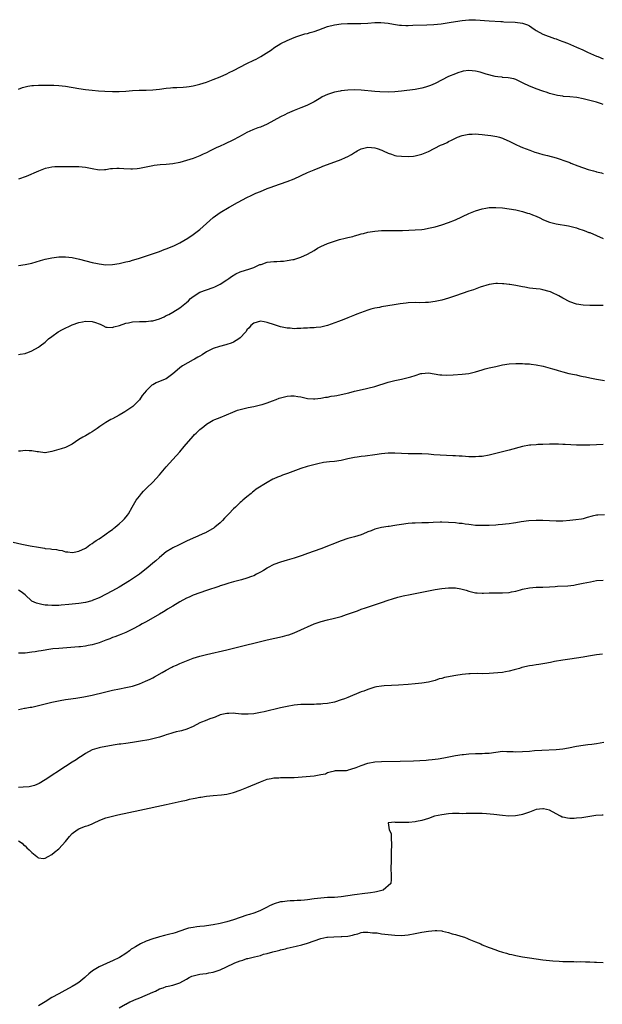
# Model space of a CAD drawing. Units: inches. Extents: x 2577000 to 2580000, y 1500000 to 1503000.
# Drawn here: x 2579653 to 2579827, y 1502505 to 1502798 of the extents above; entities that cross this region are included whole.
import ezdxf

# ---------------------------------------------------------------- set-up
doc = ezdxf.new("R2010")
doc.units = ezdxf.units.IN
doc.header["$MEASUREMENT"] = 0
doc.layers.add('LD25771500_10ft', color=112, linetype='Continuous')

msp = doc.modelspace()

# ---------------------------------------------------------------- linework, layer by layer
at = {"layer": 'LD25771500_10ft'}
for points, elevation in [([(2579653, 1502777.36), (2579654.21, 1502777.79), (2579655.81, 1502778.19), (2579657, 1502778.41), (2579657.54, 1502778.46), (2579659, 1502778.52), (2579659.48, 1502778.52), (2579661, 1502778.48), (2579661.5, 1502778.5), (2579663, 1502778.48), (2579663.52, 1502778.48), (2579665, 1502778.46), (2579667, 1502778.26), (2579671, 1502777.49), (2579673, 1502777.22), (2579674.99, 1502777.01), (2579676.84, 1502776.84), (2579678.7, 1502776.7), (2579681, 1502776.59), (2579682.6, 1502776.6), (2579683, 1502776.59), (2579685, 1502776.74), (2579687, 1502776.94), (2579688.96, 1502777.04), (2579691, 1502777.06), (2579693, 1502777.15), (2579695, 1502777.37), (2579697, 1502777.64), (2579698.24, 1502777.76), (2579699, 1502777.83), (2579700.13, 1502777.87), (2579702.03, 1502777.97), (2579703, 1502778.05), (2579703.83, 1502778.17), (2579705, 1502778.36), (2579707, 1502778.84), (2579709, 1502779.45), (2579711, 1502780.16), (2579713, 1502780.96), (2579715, 1502781.88), (2579715.74, 1502782.26), (2579717, 1502782.84), (2579721, 1502784.94), (2579723, 1502785.95), (2579723.72, 1502786.28), (2579725.14, 1502787), (2579728.27, 1502789), (2579729, 1502789.58), (2579731.09, 1502790.91), (2579733, 1502791.85), (2579734.4, 1502792.4), (2579735, 1502792.68), (2579735.83, 1502793), (2579736.71, 1502793.29), (2579737, 1502793.35), (2579738.25, 1502793.75), (2579739, 1502793.92), (2579739.81, 1502794.19), (2579741, 1502794.52), (2579742.42, 1502795), (2579745, 1502795.94), (2579747, 1502796.5), (2579749, 1502796.8), (2579750.91, 1502796.91), (2579754.84, 1502796.84), (2579756.99, 1502796.99), (2579759, 1502797.15), (2579760.85, 1502797.15), (2579763, 1502796.93), (2579764.64, 1502796.64), (2579766.4, 1502796.4), (2579767, 1502796.34), (2579768.3, 1502796.3), (2579769, 1502796.3), (2579770.33, 1502796.33), (2579774.48, 1502796.48), (2579776.6, 1502796.6), (2579778.8, 1502796.8), (2579781.12, 1502797.12), (2579784.32, 1502797.68), (2579785, 1502797.79), (2579787, 1502798), (2579788.02, 1502797.98), (2579789, 1502797.98), (2579793, 1502797.64), (2579796.5, 1502797.5), (2579797, 1502797.46), (2579797.41, 1502797.41), (2579800.75, 1502797.25), (2579803, 1502796.97), (2579804.43, 1502796.43), (2579805, 1502796.15), (2579805.72, 1502795.72), (2579806.76, 1502795), (2579807, 1502794.82), (2579809, 1502793.69), (2579812.45, 1502792.45), (2579813, 1502792.28), (2579813.92, 1502791.92), (2579815, 1502791.55), (2579816.36, 1502791), (2579819, 1502789.8), (2579820.89, 1502789), (2579822.34, 1502788.34), (2579825, 1502787.16), (2579825.4, 1502787), (2579827, 1502786.38)], 8320), ([(2579827, 1502772.76), (2579826.44, 1502773), (2579825, 1502773.46), (2579822.2, 1502774.2), (2579821, 1502774.48), (2579819.16, 1502774.84), (2579817, 1502775.07), (2579815.17, 1502775.17), (2579815, 1502775.21), (2579813.41, 1502775.41), (2579811.8, 1502775.8), (2579811, 1502776.07), (2579810.29, 1502776.29), (2579809, 1502776.76), (2579807, 1502777.42), (2579806.29, 1502777.71), (2579805, 1502778.18), (2579803.12, 1502779.12), (2579801.82, 1502779.82), (2579801, 1502780.21), (2579800.41, 1502780.41), (2579798.74, 1502780.74), (2579797, 1502780.85), (2579796.87, 1502780.87), (2579795.66, 1502781), (2579794.88, 1502781.12), (2579792.2, 1502781.8), (2579791, 1502782.18), (2579790.36, 1502782.36), (2579789, 1502782.69), (2579787, 1502782.9), (2579785.31, 1502782.69), (2579785, 1502782.62), (2579783.77, 1502782.23), (2579783, 1502781.94), (2579781, 1502781.09), (2579777, 1502779.06), (2579775.58, 1502778.42), (2579774.07, 1502777.93), (2579773, 1502777.66), (2579771, 1502777.28), (2579767, 1502776.72), (2579765, 1502776.53), (2579763, 1502776.46), (2579760.52, 1502776.53), (2579759, 1502776.63), (2579755, 1502777.08), (2579752.85, 1502777.15), (2579750.96, 1502777.04), (2579749, 1502776.8), (2579748.73, 1502776.73), (2579747, 1502776.39), (2579745, 1502775.74), (2579743.4, 1502775), (2579743, 1502774.8), (2579741, 1502773.61), (2579740.63, 1502773.37), (2579739, 1502772.58), (2579738.31, 1502772.31), (2579737, 1502771.73), (2579735, 1502770.94), (2579733, 1502770.08), (2579732.28, 1502769.72), (2579731, 1502769.11), (2579727, 1502766.94), (2579725, 1502766.07), (2579724.21, 1502765.79), (2579722.76, 1502765.24), (2579721, 1502764.44), (2579719.61, 1502763.61), (2579718.53, 1502763), (2579717, 1502762.22), (2579714.32, 1502761), (2579713, 1502760.41), (2579711.84, 1502759.84), (2579710.08, 1502759), (2579709, 1502758.43), (2579708, 1502758), (2579707, 1502757.45), (2579705, 1502756.69), (2579703, 1502756.1), (2579701, 1502755.56), (2579699, 1502755.1), (2579697, 1502754.88), (2579695.23, 1502754.77), (2579693.43, 1502754.57), (2579693, 1502754.5), (2579690.08, 1502753.92), (2579689, 1502753.72), (2579688.35, 1502753.65), (2579687, 1502753.55), (2579686.46, 1502753.54), (2579684.39, 1502753.61), (2579683, 1502753.69), (2579682.32, 1502753.68), (2579681, 1502753.63), (2579680.42, 1502753.58), (2579679, 1502753.37), (2579678.63, 1502753.37), (2579677, 1502753.25), (2579675, 1502753.61), (2579673, 1502754.07), (2579671, 1502754.21), (2579669, 1502754.2), (2579665.76, 1502754.24), (2579665, 1502754.27), (2579663.82, 1502754.18), (2579663, 1502754.17), (2579662.06, 1502753.94), (2579661, 1502753.73), (2579660.47, 1502753.53), (2579659, 1502752.93), (2579655.35, 1502751.35), (2579653, 1502750.55)], 8330), ([(2579653, 1502724.82), (2579655, 1502725.14), (2579657, 1502725.6), (2579659.63, 1502726.37), (2579661, 1502726.75), (2579663, 1502727.18), (2579665, 1502727.43), (2579667, 1502727.49), (2579669, 1502727.28), (2579671.22, 1502726.78), (2579675, 1502725.79), (2579676.58, 1502725.42), (2579677, 1502725.33), (2579679, 1502725.11), (2579681, 1502725.2), (2579683, 1502725.49), (2579684.22, 1502725.78), (2579685, 1502725.91), (2579686.18, 1502726.18), (2579687, 1502726.44), (2579687.4, 1502726.6), (2579689, 1502727), (2579691.99, 1502727.99), (2579695, 1502729.05), (2579696.4, 1502729.6), (2579697, 1502729.82), (2579699.26, 1502730.74), (2579699.84, 1502731), (2579701, 1502731.62), (2579703.41, 1502733), (2579705, 1502734.1), (2579706.21, 1502735), (2579707, 1502735.6), (2579711, 1502739.14), (2579713, 1502740.62), (2579715.76, 1502742.24), (2579717, 1502742.91), (2579717.14, 1502743), (2579721, 1502745.13), (2579722.28, 1502745.72), (2579723, 1502746.1), (2579723.66, 1502746.34), (2579725, 1502746.92), (2579727, 1502747.75), (2579728.17, 1502748.17), (2579729, 1502748.5), (2579733, 1502749.89), (2579735, 1502750.69), (2579739, 1502752.54), (2579741, 1502753.36), (2579742.17, 1502753.83), (2579743, 1502754.13), (2579743.61, 1502754.39), (2579745, 1502754.89), (2579749, 1502756.44), (2579750.35, 1502757), (2579751, 1502757.29), (2579752.12, 1502757.88), (2579753, 1502758.46), (2579753.34, 1502758.66), (2579753.8, 1502759), (2579755, 1502759.61), (2579755.77, 1502759.77), (2579757, 1502760.09), (2579758.01, 1502760.01), (2579759, 1502759.91), (2579759.72, 1502759.72), (2579761.16, 1502759.16), (2579761.52, 1502759), (2579763, 1502758.24), (2579764.04, 1502757.96), (2579765, 1502757.63), (2579765.53, 1502757.53), (2579767, 1502757.35), (2579769, 1502757.28), (2579770.57, 1502757.43), (2579771, 1502757.47), (2579773, 1502757.98), (2579775, 1502758.82), (2579778.62, 1502760.62), (2579779.43, 1502761), (2579780.52, 1502761.48), (2579781, 1502761.72), (2579781.89, 1502762.12), (2579783, 1502762.71), (2579783.67, 1502763), (2579785, 1502763.52), (2579787, 1502763.98), (2579787.99, 1502763.99), (2579789, 1502764.03), (2579789.9, 1502763.9), (2579791, 1502763.83), (2579791.73, 1502763.73), (2579793.56, 1502763.56), (2579795.28, 1502763.28), (2579796.14, 1502763), (2579797, 1502762.77), (2579797.45, 1502762.55), (2579799, 1502761.89), (2579801, 1502760.87), (2579802.31, 1502760.31), (2579803, 1502760), (2579805.14, 1502759.14), (2579806.62, 1502758.62), (2579807, 1502758.49), (2579807.68, 1502758.32), (2579809, 1502757.94), (2579810.37, 1502757.63), (2579813, 1502756.91), (2579814.42, 1502756.42), (2579815, 1502756.23), (2579817, 1502755.48), (2579817.36, 1502755.36), (2579819.46, 1502754.54), (2579822.54, 1502753.46), (2579824.12, 1502753), (2579824.81, 1502752.81), (2579825, 1502752.74), (2579826.42, 1502752.42), (2579827, 1502752.23)], 8340), ([(2579653, 1502698.43), (2579653.55, 1502698.45), (2579655, 1502698.68), (2579655.26, 1502698.74), (2579655.86, 1502699), (2579657, 1502699.43), (2579659, 1502700.55), (2579659.54, 1502701), (2579661, 1502702.08), (2579661.96, 1502703), (2579663, 1502703.78), (2579664.89, 1502705.11), (2579666.17, 1502705.83), (2579669, 1502707.2), (2579671, 1502707.93), (2579672.11, 1502708.11), (2579673, 1502708.3), (2579675, 1502708.18), (2579675.92, 1502707.92), (2579677, 1502707.49), (2579677.37, 1502707.37), (2579678.16, 1502707), (2579679, 1502706.51), (2579679.46, 1502706.54), (2579681, 1502706.41), (2579681.38, 1502706.62), (2579683.05, 1502707.05), (2579685, 1502707.67), (2579685.81, 1502707.81), (2579687, 1502708.1), (2579689, 1502708.24), (2579690.25, 1502708.25), (2579691, 1502708.22), (2579692.39, 1502708.39), (2579693, 1502708.42), (2579694.94, 1502709), (2579696.38, 1502709.62), (2579697, 1502709.94), (2579697.72, 1502710.28), (2579699, 1502711.03), (2579701, 1502712.29), (2579702.54, 1502713.46), (2579703, 1502713.87), (2579703.61, 1502714.39), (2579704.23, 1502715), (2579705, 1502715.69), (2579707, 1502716.96), (2579709, 1502717.61), (2579711, 1502718.32), (2579711.47, 1502718.53), (2579713, 1502719.32), (2579715, 1502720.57), (2579715.64, 1502721), (2579716.44, 1502721.56), (2579717.65, 1502722.35), (2579719.02, 1502722.98), (2579721.88, 1502723.88), (2579723, 1502724.25), (2579724.88, 1502725.12), (2579725.21, 1502725.21), (2579727, 1502725.82), (2579729, 1502726.08), (2579729.93, 1502726.07), (2579731, 1502726.15), (2579731.84, 1502726.16), (2579733, 1502726.31), (2579734.65, 1502726.65), (2579735, 1502726.68), (2579735.26, 1502726.74), (2579737, 1502727.32), (2579739, 1502728.19), (2579741, 1502729.35), (2579742.02, 1502729.98), (2579743, 1502730.5), (2579745, 1502731.37), (2579747, 1502732.06), (2579748.56, 1502732.56), (2579750.26, 1502733), (2579751, 1502733.21), (2579752.46, 1502733.54), (2579753, 1502733.7), (2579754.05, 1502733.95), (2579755, 1502734.25), (2579755.62, 1502734.38), (2579757, 1502734.76), (2579759, 1502735.09), (2579761, 1502735.24), (2579763, 1502735.28), (2579763.26, 1502735.26), (2579765, 1502735.27), (2579765.25, 1502735.25), (2579767.28, 1502735.28), (2579771, 1502735.43), (2579773, 1502735.61), (2579773.72, 1502735.72), (2579775, 1502735.94), (2579777, 1502736.39), (2579779, 1502736.94), (2579781, 1502737.64), (2579783, 1502738.47), (2579787, 1502740.33), (2579789, 1502741.13), (2579791, 1502741.74), (2579792.09, 1502741.91), (2579793, 1502742.11), (2579795, 1502742.16), (2579797, 1502741.98), (2579799, 1502741.74), (2579801, 1502741.43), (2579803, 1502740.97), (2579804.47, 1502740.47), (2579805, 1502740.32), (2579805.93, 1502739.93), (2579807, 1502739.53), (2579808.08, 1502739), (2579809, 1502738.58), (2579809.7, 1502738.3), (2579811, 1502737.76), (2579813, 1502737.23), (2579816.66, 1502736.66), (2579818.25, 1502736.25), (2579819, 1502736.04), (2579819.75, 1502735.75), (2579821, 1502735.38), (2579821.26, 1502735.26), (2579822.02, 1502735), (2579822.73, 1502734.73), (2579823, 1502734.65), (2579825, 1502733.81), (2579827, 1502732.91)], 8350), ([(2579827, 1502712.93), (2579825, 1502712.96), (2579822.95, 1502712.96), (2579821, 1502713.02), (2579819, 1502713.33), (2579817, 1502714.08), (2579815, 1502715.15), (2579813.81, 1502715.81), (2579813, 1502716.22), (2579812.47, 1502716.47), (2579811.25, 1502717), (2579810.87, 1502717.13), (2579809, 1502717.66), (2579808.21, 1502717.79), (2579807, 1502717.97), (2579806.03, 1502718.03), (2579805, 1502718.16), (2579803.61, 1502718.39), (2579803, 1502718.47), (2579801, 1502718.88), (2579799.23, 1502719.23), (2579799, 1502719.23), (2579797.45, 1502719.45), (2579797, 1502719.45), (2579795.51, 1502719.51), (2579795, 1502719.52), (2579793, 1502719.24), (2579790.37, 1502718.37), (2579788.38, 1502717.62), (2579787, 1502717.21), (2579785, 1502716.55), (2579783, 1502715.83), (2579781, 1502715.15), (2579779, 1502714.58), (2579777, 1502714.15), (2579775, 1502713.9), (2579774.15, 1502713.85), (2579772.2, 1502713.8), (2579771, 1502713.81), (2579769, 1502713.72), (2579768.34, 1502713.66), (2579766.55, 1502713.45), (2579764.81, 1502713.19), (2579761, 1502712.53), (2579760.4, 1502712.4), (2579759, 1502712.16), (2579757.83, 1502711.83), (2579757, 1502711.62), (2579753.64, 1502710.36), (2579753, 1502710.08), (2579751, 1502709.26), (2579750.34, 1502709), (2579749, 1502708.52), (2579748.21, 1502708.21), (2579745, 1502707.02), (2579743, 1502706.55), (2579741.57, 1502706.43), (2579741, 1502706.36), (2579739.68, 1502706.32), (2579739, 1502706.24), (2579737.79, 1502706.21), (2579737, 1502706.08), (2579735.87, 1502706.13), (2579735, 1502706.01), (2579733.82, 1502706.18), (2579733, 1502706.19), (2579731.45, 1502706.55), (2579731, 1502706.64), (2579729.18, 1502707.18), (2579727, 1502707.91), (2579726.1, 1502708.1), (2579725, 1502708.26), (2579724.04, 1502708.04), (2579723, 1502707.73), (2579722.16, 1502707), (2579721.65, 1502706.35), (2579721, 1502705.68), (2579720.76, 1502705.24), (2579720.57, 1502705), (2579719, 1502703.32), (2579718.62, 1502703), (2579717, 1502702.07), (2579716.28, 1502701.72), (2579715, 1502701.35), (2579714.75, 1502701.25), (2579712.8, 1502700.8), (2579711, 1502700.21), (2579709, 1502699.16), (2579707.68, 1502698.32), (2579707, 1502697.92), (2579706.4, 1502697.6), (2579705.35, 1502697), (2579705, 1502696.76), (2579701.8, 1502695), (2579701, 1502694.4), (2579700.24, 1502693.76), (2579699, 1502692.65), (2579697, 1502691.16), (2579696.67, 1502691), (2579694.04, 1502689.96), (2579693, 1502689.36), (2579692.75, 1502689.25), (2579691, 1502687.58), (2579690.49, 1502687), (2579689.84, 1502686.16), (2579689, 1502684.87), (2579687.04, 1502682.96), (2579685.83, 1502682.17), (2579685, 1502681.53), (2579684.67, 1502681.33), (2579684.2, 1502681), (2579683, 1502680.31), (2579681, 1502679.26), (2579680.56, 1502679), (2579679.51, 1502678.49), (2579679, 1502678.19), (2579677.21, 1502677), (2579676.41, 1502676.41), (2579675, 1502675.42), (2579674.29, 1502675), (2579673.5, 1502674.5), (2579673, 1502674.16), (2579672.21, 1502673.79), (2579670.95, 1502673.05), (2579669, 1502671.71), (2579667, 1502670.69), (2579665.73, 1502670.27), (2579663, 1502669.48), (2579661, 1502669.16), (2579660.84, 1502669.16), (2579659, 1502669.41), (2579658.56, 1502669.44), (2579657, 1502669.76), (2579656.24, 1502669.76), (2579655, 1502669.8), (2579653.64, 1502669.64), (2579653, 1502669.61)], 8360), ([(2579651.42, 1502642.58), (2579654.04, 1502641.96), (2579656.53, 1502641.47), (2579658.97, 1502641.03), (2579660.76, 1502640.76), (2579661, 1502640.71), (2579662.57, 1502640.57), (2579663, 1502640.46), (2579664.37, 1502640.37), (2579665, 1502640.16), (2579666.05, 1502640.05), (2579667, 1502639.7), (2579667.69, 1502639.69), (2579669, 1502639.47), (2579669.6, 1502639.6), (2579671, 1502639.86), (2579673, 1502640.78), (2579673.32, 1502641), (2579674.23, 1502641.77), (2579675, 1502642.17), (2579675.41, 1502642.59), (2579676.1, 1502643), (2579677, 1502643.58), (2579678.69, 1502644.69), (2579679.13, 1502645), (2579680.2, 1502645.8), (2579681, 1502646.35), (2579681.35, 1502646.65), (2579681.81, 1502647), (2579683, 1502648.01), (2579684.09, 1502649), (2579684.53, 1502649.47), (2579685.43, 1502650.57), (2579685.76, 1502651), (2579686.88, 1502653), (2579687.66, 1502654.34), (2579688.07, 1502655), (2579689, 1502656.21), (2579689.64, 1502657), (2579690.27, 1502657.73), (2579691.24, 1502658.76), (2579693, 1502660.45), (2579695, 1502662.61), (2579697, 1502664.95), (2579699, 1502667.12), (2579701, 1502669.45), (2579702.29, 1502671), (2579705, 1502674.13), (2579705.42, 1502674.58), (2579705.88, 1502675), (2579707, 1502676.1), (2579708.15, 1502677), (2579709, 1502677.62), (2579711, 1502678.81), (2579711.41, 1502679), (2579713, 1502679.68), (2579716.76, 1502681.24), (2579718.2, 1502681.8), (2579719, 1502682.03), (2579719.74, 1502682.26), (2579721, 1502682.51), (2579721.38, 1502682.62), (2579723, 1502682.91), (2579725, 1502683.37), (2579725.51, 1502683.51), (2579727, 1502683.98), (2579728.56, 1502684.56), (2579729.67, 1502685), (2579730.59, 1502685.41), (2579732.17, 1502685.83), (2579733, 1502686.01), (2579734.08, 1502686.08), (2579735, 1502686.09), (2579736.15, 1502685.85), (2579737, 1502685.76), (2579738.62, 1502685.38), (2579739, 1502685.33), (2579740.78, 1502685.22), (2579741, 1502685.22), (2579741.24, 1502685.24), (2579743, 1502685.44), (2579744.32, 1502685.68), (2579745, 1502685.73), (2579746.06, 1502685.94), (2579747, 1502686.04), (2579747.78, 1502686.22), (2579749, 1502686.44), (2579751.29, 1502687), (2579753, 1502687.47), (2579756.18, 1502688.18), (2579757, 1502688.35), (2579759, 1502688.86), (2579763, 1502690.16), (2579765, 1502690.66), (2579767, 1502691.06), (2579769, 1502691.53), (2579769.79, 1502691.79), (2579771, 1502692.15), (2579772.7, 1502692.7), (2579773, 1502692.77), (2579775, 1502692.95), (2579778.34, 1502692.34), (2579779, 1502692.29), (2579780.26, 1502692.26), (2579782.34, 1502692.34), (2579785, 1502692.49), (2579787, 1502692.71), (2579789, 1502693.19), (2579791, 1502693.83), (2579791.9, 1502694.1), (2579793, 1502694.38), (2579795, 1502694.84), (2579797, 1502695.28), (2579799, 1502695.56), (2579801, 1502695.68), (2579803, 1502695.7), (2579803.65, 1502695.65), (2579805, 1502695.59), (2579805.51, 1502695.51), (2579807, 1502695.32), (2579809.12, 1502694.88), (2579811.85, 1502694.15), (2579813, 1502693.8), (2579813.6, 1502693.6), (2579815, 1502693.21), (2579816.75, 1502692.75), (2579818.4, 1502692.4), (2579819, 1502692.3), (2579820.05, 1502692.05), (2579821, 1502691.86), (2579821.7, 1502691.7), (2579823, 1502691.42), (2579825, 1502691.04), (2579827.33, 1502690.67)], 8370), ([(2579827, 1502671.58), (2579823, 1502671.39), (2579821, 1502671.37), (2579819, 1502671.44), (2579815.63, 1502671.63), (2579815, 1502671.63), (2579813.7, 1502671.7), (2579811.72, 1502671.72), (2579811, 1502671.71), (2579809, 1502671.64), (2579807.56, 1502671.56), (2579807, 1502671.54), (2579805.41, 1502671.41), (2579805, 1502671.39), (2579803, 1502671.04), (2579799, 1502669.91), (2579795, 1502668.97), (2579793, 1502668.46), (2579791, 1502668.07), (2579790, 1502668), (2579789, 1502667.91), (2579787.96, 1502667.96), (2579787, 1502667.98), (2579785, 1502668.13), (2579784.15, 1502668.15), (2579783, 1502668.22), (2579782.24, 1502668.24), (2579776.58, 1502668.58), (2579775, 1502668.69), (2579773, 1502668.79), (2579769, 1502668.85), (2579766.95, 1502668.95), (2579765.01, 1502669.01), (2579762.99, 1502668.99), (2579761, 1502668.84), (2579759, 1502668.58), (2579756.13, 1502668.13), (2579755, 1502668), (2579753.8, 1502667.8), (2579753, 1502667.71), (2579751, 1502667.32), (2579749, 1502666.89), (2579747, 1502666.58), (2579745.57, 1502666.43), (2579743.79, 1502666.21), (2579742.1, 1502665.9), (2579740.5, 1502665.5), (2579738.94, 1502665.06), (2579737, 1502664.42), (2579733.03, 1502663), (2579731.54, 1502662.46), (2579731, 1502662.23), (2579730.09, 1502661.91), (2579729, 1502661.38), (2579728.73, 1502661.27), (2579727, 1502660.34), (2579723.72, 1502658.28), (2579723, 1502657.68), (2579722.61, 1502657.39), (2579722.21, 1502657), (2579721, 1502656.08), (2579719.75, 1502655), (2579719.33, 1502654.67), (2579719, 1502654.4), (2579717.56, 1502653), (2579717, 1502652.49), (2579715.64, 1502651), (2579714.33, 1502649.67), (2579713.72, 1502649), (2579713, 1502648.31), (2579711.48, 1502647), (2579711.21, 1502646.79), (2579708.65, 1502645.35), (2579707.91, 1502645), (2579706.36, 1502644.36), (2579705, 1502643.77), (2579703, 1502642.83), (2579701, 1502641.82), (2579700.4, 1502641.6), (2579699.19, 1502641), (2579699, 1502640.89), (2579698.68, 1502640.68), (2579697, 1502639.67), (2579695, 1502638.03), (2579693.87, 1502637), (2579693, 1502636.29), (2579691.53, 1502635), (2579690.1, 1502633.9), (2579689, 1502633), (2579686.02, 1502631), (2579683, 1502629.19), (2579681, 1502628.08), (2579677, 1502626), (2579675, 1502625.15), (2579674.88, 1502625.12), (2579673, 1502624.64), (2579671, 1502624.35), (2579667.99, 1502623.99), (2579665.78, 1502623.78), (2579665, 1502623.73), (2579663.69, 1502623.7), (2579663, 1502623.69), (2579661.77, 1502623.77), (2579661, 1502623.84), (2579659.97, 1502623.97), (2579658.36, 1502624.36), (2579657.05, 1502625), (2579657, 1502625.03), (2579655, 1502626.88), (2579653.8, 1502627.8), (2579653, 1502628.22)], 8380), ([(2579827.32, 1502650.68), (2579825.38, 1502650.62), (2579825, 1502650.56), (2579823.71, 1502650.29), (2579822.15, 1502649.85), (2579821, 1502649.54), (2579820.56, 1502649.44), (2579818.83, 1502649.17), (2579817, 1502648.97), (2579815, 1502648.79), (2579813, 1502648.76), (2579809, 1502649.03), (2579807, 1502649.04), (2579804.89, 1502648.89), (2579802.59, 1502648.59), (2579801, 1502648.33), (2579800.24, 1502648.24), (2579799, 1502648.04), (2579797.93, 1502647.93), (2579797, 1502647.8), (2579795.68, 1502647.68), (2579795, 1502647.6), (2579793, 1502647.5), (2579791, 1502647.47), (2579789.51, 1502647.51), (2579789, 1502647.55), (2579787.67, 1502647.67), (2579787, 1502647.77), (2579785.9, 1502647.9), (2579785, 1502648.06), (2579784.14, 1502648.14), (2579783, 1502648.29), (2579781, 1502648.43), (2579779, 1502648.46), (2579778.46, 1502648.46), (2579776.4, 1502648.4), (2579775, 1502648.32), (2579774.32, 1502648.32), (2579773, 1502648.27), (2579771, 1502648.23), (2579770.17, 1502648.17), (2579769, 1502648.11), (2579767, 1502647.85), (2579765.63, 1502647.63), (2579765, 1502647.51), (2579763.26, 1502647.26), (2579763, 1502647.2), (2579761, 1502646.9), (2579759.48, 1502646.51), (2579759, 1502646.38), (2579757.93, 1502645.93), (2579757, 1502645.59), (2579756.56, 1502645.44), (2579755, 1502644.76), (2579753, 1502644.16), (2579751, 1502643.6), (2579749, 1502642.91), (2579743, 1502640.61), (2579739, 1502639.16), (2579737.4, 1502638.6), (2579735, 1502637.8), (2579733, 1502637.18), (2579731, 1502636.63), (2579729, 1502635.94), (2579727.12, 1502634.88), (2579727, 1502634.83), (2579725.91, 1502634.09), (2579725, 1502633.58), (2579723.88, 1502633), (2579723, 1502632.58), (2579722.31, 1502632.31), (2579721, 1502631.84), (2579719.35, 1502631.35), (2579717, 1502630.73), (2579715.66, 1502630.34), (2579715, 1502630.18), (2579714.13, 1502629.87), (2579713, 1502629.53), (2579712.62, 1502629.38), (2579709, 1502628.15), (2579707, 1502627.51), (2579705, 1502626.82), (2579703.77, 1502626.23), (2579703, 1502625.89), (2579701, 1502624.75), (2579699, 1502623.54), (2579697.4, 1502622.6), (2579697, 1502622.33), (2579696.14, 1502621.86), (2579695, 1502621.14), (2579691, 1502618.85), (2579689.79, 1502618.21), (2579689, 1502617.74), (2579687, 1502616.67), (2579685, 1502615.72), (2579683, 1502614.91), (2579681.66, 1502614.34), (2579681, 1502614.14), (2579680.21, 1502613.79), (2579679, 1502613.36), (2579677, 1502612.6), (2579675, 1502611.98), (2579673.76, 1502611.76), (2579673, 1502611.59), (2579671.44, 1502611.44), (2579671, 1502611.38), (2579665.04, 1502610.96), (2579663.23, 1502610.77), (2579661.47, 1502610.53), (2579661, 1502610.44), (2579659.75, 1502610.25), (2579659, 1502610.1), (2579658.04, 1502609.96), (2579657, 1502609.78), (2579655, 1502609.56), (2579653, 1502609.52)], 8390), ([(2579653, 1502592.74), (2579654.83, 1502593.17), (2579655, 1502593.17), (2579656.56, 1502593.44), (2579657, 1502593.48), (2579659, 1502593.91), (2579663, 1502594.99), (2579665.49, 1502595.49), (2579667, 1502595.72), (2579667.84, 1502595.84), (2579670.13, 1502596.13), (2579672.49, 1502596.49), (2579675, 1502597.02), (2579676.56, 1502597.44), (2579677, 1502597.52), (2579679, 1502598.02), (2579681, 1502598.48), (2579683.1, 1502598.9), (2579685, 1502599.26), (2579687, 1502599.74), (2579689, 1502600.42), (2579690.82, 1502601.18), (2579692.2, 1502601.8), (2579693, 1502602.23), (2579693.53, 1502602.47), (2579695.76, 1502603.76), (2579697, 1502604.45), (2579698.68, 1502605.32), (2579699, 1502605.52), (2579700.03, 1502605.97), (2579701, 1502606.47), (2579703, 1502607.29), (2579705, 1502608), (2579707, 1502608.6), (2579709, 1502609.11), (2579715, 1502610.53), (2579717.02, 1502611.02), (2579721, 1502612.05), (2579723, 1502612.54), (2579727, 1502613.49), (2579731.53, 1502614.47), (2579733, 1502614.86), (2579733.46, 1502615), (2579735, 1502615.55), (2579737, 1502616.43), (2579738.16, 1502617), (2579739, 1502617.39), (2579741, 1502618.22), (2579741.57, 1502618.43), (2579743.06, 1502618.94), (2579745, 1502619.45), (2579747, 1502619.93), (2579749, 1502620.47), (2579750.6, 1502621), (2579752.39, 1502621.61), (2579753, 1502621.86), (2579753.86, 1502622.14), (2579755, 1502622.58), (2579756.24, 1502623), (2579761, 1502624.56), (2579763, 1502625.28), (2579764.29, 1502625.71), (2579765.84, 1502626.16), (2579767.45, 1502626.55), (2579769.52, 1502627), (2579773, 1502627.69), (2579775, 1502628.06), (2579777, 1502628.42), (2579779, 1502628.75), (2579781, 1502628.98), (2579783, 1502628.96), (2579784.65, 1502628.65), (2579785, 1502628.57), (2579786.22, 1502628.22), (2579787, 1502627.96), (2579787.77, 1502627.77), (2579789, 1502627.51), (2579789.47, 1502627.47), (2579791, 1502627.4), (2579791.4, 1502627.4), (2579793, 1502627.45), (2579795, 1502627.48), (2579797, 1502627.46), (2579799, 1502627.59), (2579799.73, 1502627.74), (2579801, 1502627.98), (2579802.37, 1502628.37), (2579803, 1502628.53), (2579805, 1502628.99), (2579807, 1502629.14), (2579809, 1502629.18), (2579811, 1502629.26), (2579812.64, 1502629.36), (2579813.42, 1502629.42), (2579816.42, 1502629.58), (2579818.21, 1502629.79), (2579819, 1502629.92), (2579821, 1502630.31), (2579823.21, 1502630.79), (2579825, 1502631.1), (2579827, 1502631.25)], 8400), ([(2579826.76, 1502609.24), (2579824.98, 1502609.02), (2579822.62, 1502608.62), (2579821, 1502608.37), (2579817, 1502607.78), (2579815, 1502607.46), (2579812.48, 1502607), (2579811.26, 1502606.74), (2579809.58, 1502606.42), (2579809, 1502606.33), (2579807.87, 1502606.13), (2579807, 1502606.05), (2579805.9, 1502605.9), (2579805, 1502605.74), (2579802.77, 1502605.23), (2579802.06, 1502605), (2579800.53, 1502604.53), (2579799, 1502604.13), (2579797.94, 1502603.94), (2579797, 1502603.8), (2579795.65, 1502603.65), (2579793, 1502603.44), (2579791, 1502603.41), (2579789.44, 1502603.44), (2579787.42, 1502603.42), (2579787, 1502603.4), (2579785, 1502603.2), (2579783.1, 1502602.9), (2579781.4, 1502602.6), (2579781, 1502602.5), (2579779.73, 1502602.27), (2579779, 1502602.02), (2579778.16, 1502601.84), (2579777, 1502601.43), (2579775.37, 1502601), (2579775, 1502600.91), (2579773, 1502600.59), (2579771, 1502600.37), (2579769, 1502600.21), (2579766.04, 1502600.04), (2579763.95, 1502599.95), (2579761.83, 1502599.83), (2579761, 1502599.75), (2579759.49, 1502599.49), (2579759, 1502599.38), (2579757, 1502598.76), (2579755.74, 1502598.26), (2579755, 1502597.99), (2579751, 1502596.35), (2579749.98, 1502595.98), (2579749, 1502595.6), (2579747.02, 1502594.98), (2579745, 1502594.59), (2579743.56, 1502594.44), (2579743, 1502594.36), (2579741.68, 1502594.32), (2579741, 1502594.25), (2579739.74, 1502594.26), (2579737, 1502594.21), (2579735, 1502594.05), (2579733, 1502593.7), (2579731, 1502593.25), (2579726.08, 1502592.08), (2579725, 1502591.84), (2579723.56, 1502591.56), (2579723, 1502591.48), (2579721.35, 1502591.35), (2579721, 1502591.35), (2579719.42, 1502591.42), (2579717.57, 1502591.57), (2579717, 1502591.63), (2579715.6, 1502591.6), (2579715, 1502591.61), (2579713, 1502591.13), (2579711.54, 1502590.46), (2579711, 1502590.33), (2579710, 1502590), (2579708.56, 1502589.44), (2579707.45, 1502589), (2579707, 1502588.8), (2579705, 1502587.75), (2579703.09, 1502586.91), (2579701.54, 1502586.46), (2579701, 1502586.33), (2579699.9, 1502586.1), (2579699, 1502585.87), (2579698.33, 1502585.67), (2579697, 1502585.21), (2579696.43, 1502585), (2579695, 1502584.51), (2579693, 1502584), (2579691.77, 1502583.77), (2579689.34, 1502583.34), (2579686.94, 1502582.94), (2579685, 1502582.67), (2579683.51, 1502582.49), (2579683, 1502582.4), (2579681.76, 1502582.24), (2579679, 1502581.77), (2579677.48, 1502581.48), (2579677, 1502581.38), (2579675, 1502580.74), (2579673, 1502579.66), (2579672, 1502579), (2579671, 1502578.38), (2579670.18, 1502577.82), (2579669, 1502577.1), (2579667, 1502575.81), (2579661, 1502571.81), (2579659.24, 1502570.76), (2579657.82, 1502570.18), (2579656.21, 1502569.79), (2579654.39, 1502569.61), (2579653, 1502569.58)], 8410), ([(2579653, 1502553.7), (2579654.09, 1502553), (2579654.52, 1502552.52), (2579655, 1502552.2), (2579655.57, 1502551.57), (2579656.19, 1502551), (2579657, 1502550.21), (2579658.51, 1502549), (2579658.76, 1502548.76), (2579659, 1502548.67), (2579660.45, 1502548.45), (2579661, 1502548.5), (2579661.85, 1502549), (2579663, 1502549.59), (2579663.72, 1502550.28), (2579665, 1502551.31), (2579667, 1502553.49), (2579668.17, 1502555), (2579669, 1502555.85), (2579670.45, 1502557), (2579671, 1502557.28), (2579672.22, 1502557.78), (2579673, 1502558.06), (2579673.73, 1502558.27), (2579675, 1502558.79), (2579675.17, 1502558.83), (2579675.59, 1502559), (2579677, 1502559.69), (2579678.2, 1502560.2), (2579679, 1502560.5), (2579681, 1502561.06), (2579682.59, 1502561.41), (2579689.15, 1502562.85), (2579697, 1502564.53), (2579701.46, 1502565.46), (2579703, 1502565.8), (2579703.95, 1502566.05), (2579705, 1502566.25), (2579705.59, 1502566.41), (2579707, 1502566.66), (2579707.28, 1502566.72), (2579709, 1502566.97), (2579711, 1502567.22), (2579713.42, 1502567.42), (2579715, 1502567.62), (2579715.78, 1502567.78), (2579717, 1502568.08), (2579719, 1502568.78), (2579721, 1502569.58), (2579725, 1502571.26), (2579727, 1502572), (2579728.21, 1502572.21), (2579729, 1502572.41), (2579730.44, 1502572.44), (2579731, 1502572.5), (2579732.49, 1502572.49), (2579735, 1502572.57), (2579740.98, 1502573.02), (2579743, 1502573.38), (2579744.33, 1502573.67), (2579745, 1502574.02), (2579745.8, 1502574.2), (2579747, 1502574.56), (2579747.38, 1502574.62), (2579749, 1502574.58), (2579750.65, 1502574.65), (2579751, 1502574.73), (2579751.18, 1502574.82), (2579751.87, 1502575), (2579753.48, 1502575.48), (2579755, 1502576.1), (2579757, 1502576.76), (2579759, 1502577.16), (2579761, 1502577.31), (2579766.6, 1502577.4), (2579770.5, 1502577.5), (2579772.41, 1502577.59), (2579774.28, 1502577.72), (2579775, 1502577.8), (2579776.1, 1502577.9), (2579777.87, 1502578.13), (2579779.59, 1502578.41), (2579783.04, 1502579.04), (2579785, 1502579.37), (2579785.42, 1502579.42), (2579787, 1502579.59), (2579789, 1502579.66), (2579791, 1502579.68), (2579791.73, 1502579.73), (2579793, 1502579.79), (2579795, 1502580.08), (2579797, 1502580.32), (2579798.3, 1502580.3), (2579799, 1502580.31), (2579800.23, 1502580.23), (2579801, 1502580.2), (2579803, 1502580.23), (2579805, 1502580.39), (2579806.54, 1502580.54), (2579808.69, 1502580.69), (2579813, 1502580.87), (2579815, 1502581.06), (2579816.66, 1502581.34), (2579819, 1502581.83), (2579821, 1502582.16), (2579822.35, 1502582.35), (2579823.54, 1502582.46), (2579825, 1502582.67), (2579827.13, 1502583)], 8420), ([(2579827, 1502561.36), (2579826.66, 1502561.34), (2579824.8, 1502561.2), (2579820.58, 1502560.58), (2579819, 1502560.4), (2579818.34, 1502560.34), (2579817, 1502560.34), (2579816.39, 1502560.39), (2579815, 1502560.69), (2579814.77, 1502560.77), (2579814.29, 1502561), (2579813, 1502561.7), (2579811, 1502562.82), (2579809.23, 1502563.23), (2579809, 1502563.25), (2579807, 1502563), (2579805.56, 1502562.44), (2579805, 1502562.25), (2579804.12, 1502561.88), (2579803, 1502561.5), (2579802.61, 1502561.39), (2579800.89, 1502561.11), (2579798.93, 1502561.07), (2579797, 1502561.22), (2579794.47, 1502561.53), (2579792.27, 1502561.73), (2579791, 1502561.78), (2579790.19, 1502561.81), (2579788.17, 1502561.83), (2579787, 1502561.79), (2579786.17, 1502561.83), (2579785, 1502561.77), (2579784.16, 1502561.84), (2579782.18, 1502561.82), (2579781, 1502561.76), (2579779, 1502561.46), (2579776.82, 1502561), (2579775, 1502560.34), (2579773, 1502559.76), (2579771.43, 1502559.43), (2579771, 1502559.37), (2579769.15, 1502559.15), (2579769, 1502559.16), (2579767.11, 1502559.11), (2579767, 1502559.14), (2579765.14, 1502559.14), (2579765, 1502559.2), (2579763, 1502559), (2579763.31, 1502557), (2579763.85, 1502555.85), (2579763.92, 1502555), (2579763.9, 1502554.1), (2579763.98, 1502553), (2579763.95, 1502551.95), (2579763.89, 1502551), (2579763.89, 1502547.89), (2579763.86, 1502547), (2579763.8, 1502546.2), (2579763.8, 1502545), (2579763.92, 1502543.92), (2579763.91, 1502543), (2579763.85, 1502542.15), (2579763.84, 1502541), (2579761.47, 1502539), (2579759.49, 1502538.51), (2579759, 1502538.45), (2579757.8, 1502538.2), (2579757, 1502538.12), (2579756.03, 1502537.97), (2579753, 1502537.62), (2579751, 1502537.32), (2579749.07, 1502537), (2579747, 1502536.84), (2579745, 1502536.78), (2579743, 1502536.65), (2579741, 1502536.41), (2579739, 1502536.13), (2579738.07, 1502536.07), (2579737, 1502535.96), (2579735.95, 1502535.95), (2579735, 1502535.88), (2579733.84, 1502535.84), (2579733, 1502535.78), (2579731.56, 1502535.56), (2579731, 1502535.5), (2579729.08, 1502534.92), (2579727.68, 1502534.32), (2579727, 1502533.92), (2579725, 1502532.92), (2579724.87, 1502532.87), (2579723, 1502532.17), (2579721.78, 1502531.78), (2579721, 1502531.55), (2579717, 1502530.14), (2579715, 1502529.54), (2579713, 1502529.11), (2579711, 1502528.72), (2579709, 1502528.38), (2579708.33, 1502528.33), (2579707, 1502528.16), (2579706.09, 1502528.09), (2579705, 1502527.93), (2579703.66, 1502527.66), (2579703, 1502527.49), (2579701, 1502526.83), (2579699.66, 1502526.34), (2579699, 1502526.16), (2579698.11, 1502525.89), (2579696.52, 1502525.48), (2579695, 1502525.1), (2579694.67, 1502525), (2579693, 1502524.55), (2579691, 1502523.82), (2579689.36, 1502523), (2579687.81, 1502522.19), (2579687, 1502521.62), (2579686.59, 1502521.41), (2579686.1, 1502521), (2579685, 1502520.17), (2579683.05, 1502518.95), (2579681, 1502518.01), (2579680.27, 1502517.73), (2579677, 1502516.23), (2579675.02, 1502514.98), (2579673.92, 1502514.08), (2579673, 1502513.19), (2579672.79, 1502513), (2579671, 1502511.55), (2579670.16, 1502511), (2579669, 1502510.3), (2579668.16, 1502509.84), (2579666.84, 1502509.16), (2579665, 1502508.17), (2579663, 1502507.03), (2579661, 1502505.81), (2579659, 1502504.57)], 8430), ([(2579683, 1502504.04), (2579684.91, 1502505.09), (2579685, 1502505.12), (2579686.18, 1502505.81), (2579687, 1502506.1), (2579687.59, 1502506.41), (2579689.14, 1502507), (2579693, 1502508.7), (2579693.76, 1502509), (2579695, 1502509.67), (2579696.04, 1502509.96), (2579697, 1502510.37), (2579697.54, 1502510.46), (2579699, 1502510.77), (2579701, 1502511.46), (2579703, 1502512.56), (2579703.81, 1502513), (2579704.62, 1502513.38), (2579705, 1502513.48), (2579706.15, 1502513.85), (2579707, 1502513.98), (2579707.85, 1502514.15), (2579709, 1502514.24), (2579709.63, 1502514.37), (2579711, 1502514.57), (2579713, 1502515.26), (2579717, 1502517.21), (2579717.38, 1502517.38), (2579719, 1502518.02), (2579719.78, 1502518.22), (2579721, 1502518.65), (2579721.29, 1502518.71), (2579723.22, 1502519.22), (2579725, 1502519.62), (2579725.92, 1502519.92), (2579727, 1502520.17), (2579728.67, 1502520.67), (2579729.99, 1502521), (2579730.81, 1502521.19), (2579731, 1502521.25), (2579732.43, 1502521.57), (2579733, 1502521.72), (2579735.67, 1502522.33), (2579737.29, 1502522.71), (2579739, 1502523.21), (2579743, 1502524.6), (2579744.74, 1502525), (2579745, 1502525.04), (2579746.86, 1502525.14), (2579749, 1502525.18), (2579749.21, 1502525.21), (2579751, 1502525.37), (2579752.38, 1502525.62), (2579753, 1502525.83), (2579753.94, 1502526.06), (2579755, 1502526.38), (2579755.53, 1502526.47), (2579757, 1502526.56), (2579758.32, 1502526.32), (2579759, 1502526.33), (2579759.71, 1502526.29), (2579761, 1502526.05), (2579762.04, 1502525.96), (2579763, 1502525.84), (2579765, 1502525.67), (2579767, 1502525.55), (2579769, 1502525.68), (2579771, 1502526.08), (2579773, 1502526.52), (2579775, 1502526.86), (2579777, 1502527.03), (2579777.52, 1502527), (2579779, 1502526.89), (2579779.14, 1502526.86), (2579781, 1502526.39), (2579782.02, 1502526.02), (2579783, 1502525.81), (2579784.64, 1502525.36), (2579785.72, 1502525), (2579786.59, 1502524.59), (2579787, 1502524.47), (2579788, 1502524), (2579789, 1502523.62), (2579790.54, 1502523), (2579791, 1502522.78), (2579793, 1502521.94), (2579795, 1502521.22), (2579795.73, 1502521), (2579797, 1502520.58), (2579798.24, 1502520.24), (2579799, 1502520.01), (2579799.84, 1502519.84), (2579801, 1502519.54), (2579801.48, 1502519.48), (2579803, 1502519.2), (2579805, 1502518.92), (2579809, 1502518.29), (2579811, 1502518.05), (2579812.01, 1502517.99), (2579813.84, 1502517.84), (2579815, 1502517.81), (2579816.19, 1502517.81), (2579817, 1502517.75), (2579818.24, 1502517.76), (2579819, 1502517.72), (2579820.26, 1502517.74), (2579821.67, 1502517.67), (2579823, 1502517.66), (2579824.37, 1502517.63), (2579825, 1502517.59), (2579827, 1502517.53)], 8440)]:
    msp.add_lwpolyline(points, dxfattribs=dict(at, elevation=elevation))

doc.saveas('drawing.dxf')
